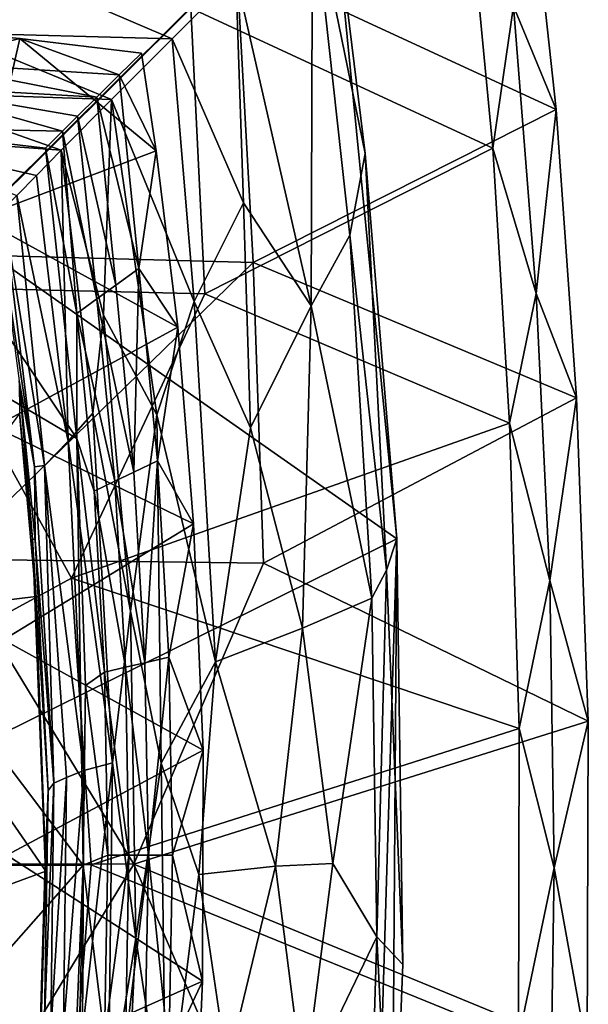
# Model space of a CAD drawing. Units: inches. Extents: x -1.2 to 1.2, y -3.15 to 3.13.
# Drawn here: x 0.66 to 1.2, y 1.13 to 2.07 of the extents above; entities that cross this region are included whole.
import ezdxf

# ---------------------------------------------------------------- set-up
doc = ezdxf.new("R2010")
doc.units = ezdxf.units.IN
doc.layers.get('0').update_dxf_attribs({"true_color": 0xc2ced6})

msp = doc.modelspace()

# ---------------------------------------------------------------- linework, layer by layer
for points in [[(1.12561, 2.3822), (1.16927, 1.98133), (0.86434, 2.12239), (1.12561, 2.3822)], [(1.12851, 2.07987), (1.16927, 1.98133), (1.12561, 2.3822), (1.12851, 2.07987)], [(1.0721, 2.32766), (0.82075, 2.07783), (1.10877, 1.94437), (1.0721, 2.32766)], [(1.12851, 2.07987), (1.0721, 2.32766), (1.10877, 1.94437), (1.12851, 2.07987)], [(-0.98727, 0.58057), (0.00007, 2.28482), (1.01732, 1.57109), (-0.98727, 0.58057)], [(0.95513, 2.19888), (1.01732, 1.57109), (0.00007, 2.28482), (0.95513, 2.19888)], [(0.9367, 2.18513), (0.98689, 1.93929), (0.95513, 2.19888), (0.9367, 2.18513)], [(0.95513, 2.19888), (0.98689, 1.93929), (1.01732, 1.57109), (0.95513, 2.19888)], [(0.9367, 2.18513), (0.86357, 2.10951), (0.93545, 1.79355), (0.9367, 2.18513)], [(0.93545, 1.79355), (0.97223, 1.86122), (0.9367, 2.18513), (0.93545, 1.79355)], [(0.9367, 2.18513), (0.97223, 1.86122), (0.98689, 1.93929), (0.9367, 2.18513)], [(0.58327, 1.84316), (0.57365, 2.13571), (0.86434, 2.12239), (0.58327, 1.84316)], [(0.86434, 2.12239), (0.8802, 1.83503), (0.58327, 1.84316), (0.86434, 2.12239)], [(0.80265, 2.04851), (0.63418, 2.12075), (0.59043, 2.05429), (0.80265, 2.04851)], [(0.63418, 2.12075), (0.80265, 2.04851), (0.86357, 2.10951), (0.63418, 2.12075)], [(0.8802, 1.83503), (0.86434, 2.12239), (1.16927, 1.98133), (0.8802, 1.83503)], [(0.87076, 1.89196), (0.86357, 2.10951), (0.80265, 2.04851), (0.87076, 1.89196)], [(0.87076, 1.89196), (0.93545, 1.79355), (0.86357, 2.10951), (0.87076, 1.89196)], [(0.82075, 2.07783), (0.54485, 2.08893), (0.55295, 1.81188), (0.82075, 2.07783)], [(0.55295, 1.81188), (0.83398, 1.80505), (0.82075, 2.07783), (0.55295, 1.81188)], [(0.82075, 2.07783), (0.83398, 1.80505), (1.10877, 1.94437), (0.82075, 2.07783)], [(1.12851, 2.07987), (1.10877, 1.94437), (1.15011, 1.80551), (1.12851, 2.07987)], [(1.15011, 1.80551), (1.16927, 1.98133), (1.12851, 2.07987), (1.15011, 1.80551)], [(0.48602, 2.06426), (0.65743, 2.04897), (0.56317, 2.02593), (0.48602, 2.06426)], [(0.61843, 1.87759), (0.65743, 2.04897), (0.48602, 2.06426), (0.61843, 1.87759)], [(0.59043, 2.05429), (0.53929, 1.99787), (0.74481, 1.99086), (0.59043, 2.05429)], [(0.59043, 2.05429), (0.74481, 1.99086), (0.80265, 2.04851), (0.59043, 2.05429)], [(0.56317, 2.02593), (0.65743, 2.04897), (0.75231, 2.01421), (0.56317, 2.02593)], [(0.78759, 1.94169), (0.65743, 2.04897), (0.61843, 1.87759), (0.78759, 1.94169)], [(0.75231, 2.01421), (0.65743, 2.04897), (0.77344, 2.03512), (0.75231, 2.01421)], [(0.77344, 2.03512), (0.65743, 2.04897), (0.78759, 1.94169), (0.77344, 2.03512)], [(0.74481, 1.99086), (0.82366, 1.79781), (0.80265, 2.04851), (0.74481, 1.99086)], [(0.80265, 2.04851), (0.82366, 1.79781), (0.87076, 1.89196), (0.80265, 2.04851)], [(0.75231, 2.01421), (0.77344, 2.03512), (0.78759, 1.94169), (0.75231, 2.01421)], [(0.54639, 2.00337), (0.56317, 2.02593), (0.73097, 1.99304), (0.54639, 2.00337)], [(0.56317, 2.02593), (0.75231, 2.01421), (0.73097, 1.99304), (0.56317, 2.02593)], [(0.73097, 1.99304), (0.75231, 2.01421), (0.77097, 1.82942), (0.73097, 1.99304)], [(0.77097, 1.82942), (0.75231, 2.01421), (0.78759, 1.94169), (0.77097, 1.82942)], [(0.51232, 1.96442), (0.54639, 2.00337), (0.69815, 1.9606), (0.51232, 1.96442)], [(0.54639, 2.00337), (0.73097, 1.99304), (0.71252, 1.97469), (0.54639, 2.00337)], [(0.54639, 2.00337), (0.71252, 1.97469), (0.69815, 1.9606), (0.54639, 2.00337)], [(0.53929, 1.99787), (0.5078, 1.95594), (0.69688, 1.94237), (0.53929, 1.99787)], [(0.74481, 1.99086), (0.53929, 1.99787), (0.69688, 1.94237), (0.74481, 1.99086)], [(0.71798, 1.25973), (-0.71703, 1.25973), (0.17136, 1.98637), (0.71798, 1.25973)], [(0.71172, 1.66691), (0.71798, 1.25973), (0.17136, 1.98637), (0.71172, 1.66691)], [(0.17136, 1.98637), (0.51232, 1.96442), (0.71172, 1.66691), (0.17136, 1.98637)], [(0.69688, 1.94237), (0.73734, 1.78472), (0.74481, 1.99086), (0.69688, 1.94237)], [(0.73097, 1.99304), (0.74895, 1.8134), (0.71252, 1.97469), (0.73097, 1.99304)], [(0.77097, 1.82942), (0.74895, 1.8134), (0.73097, 1.99304), (0.77097, 1.82942)], [(0.74481, 1.99086), (0.73734, 1.78472), (0.78819, 1.68948), (0.74481, 1.99086)], [(0.74481, 1.99086), (0.78819, 1.68948), (0.82366, 1.79781), (0.74481, 1.99086)], [(0.71252, 1.97469), (0.73105, 1.80039), (0.69815, 1.9606), (0.71252, 1.97469)], [(0.71252, 1.97469), (0.74895, 1.8134), (0.73105, 1.80039), (0.71252, 1.97469)], [(1.18868, 1.70582), (0.8802, 1.83503), (1.16927, 1.98133), (1.18868, 1.70582)], [(1.16927, 1.98133), (1.15011, 1.80551), (1.18868, 1.70582), (1.16927, 1.98133)], [(0.65444, 1.89913), (0.67324, 1.91824), (0.5078, 1.95594), (0.65444, 1.89913)], [(0.67324, 1.91824), (0.69688, 1.94237), (0.5078, 1.95594), (0.67324, 1.91824)], [(0.51232, 1.96442), (0.68188, 1.9444), (0.71172, 1.66691), (0.51232, 1.96442)], [(0.51232, 1.96442), (0.69815, 1.9606), (0.68188, 1.9444), (0.51232, 1.96442)], [(0.69815, 1.9606), (0.71171, 1.78633), (0.68188, 1.9444), (0.69815, 1.9606)], [(0.69815, 1.9606), (0.73105, 1.80039), (0.71171, 1.78633), (0.69815, 1.9606)], [(0.80807, 1.7734), (0.78759, 1.94169), (0.61843, 1.87759), (0.80807, 1.7734)], [(0.69688, 1.94237), (0.67324, 1.91824), (0.70343, 1.6644), (0.69688, 1.94237)], [(0.68188, 1.9444), (0.71171, 1.78633), (0.71172, 1.66691), (0.68188, 1.9444)], [(0.70343, 1.6644), (0.72712, 1.69112), (0.69688, 1.94237), (0.70343, 1.6644)], [(0.72712, 1.69112), (0.73734, 1.78472), (0.69688, 1.94237), (0.72712, 1.69112)], [(0.77097, 1.82942), (0.78759, 1.94169), (0.80807, 1.7734), (0.77097, 1.82942)], [(0.83398, 1.80505), (1.1248, 1.6816), (1.10877, 1.94437), (0.83398, 1.80505)], [(0.98689, 1.93929), (0.97223, 1.86122), (1.00725, 1.54127), (0.98689, 1.93929)], [(1.00725, 1.54127), (1.01732, 1.57109), (0.98689, 1.93929), (1.00725, 1.54127)], [(1.1248, 1.6816), (1.15011, 1.80551), (1.10877, 1.94437), (1.1248, 1.6816)], [(0.70343, 1.6644), (0.67324, 1.91824), (0.65444, 1.89913), (0.70343, 1.6644)], [(0.681, 1.64116), (0.65444, 1.89913), (0.64165, 1.88641), (0.681, 1.64116)], [(0.65444, 1.89913), (0.681, 1.64116), (0.70343, 1.6644), (0.65444, 1.89913)], [(0.87076, 1.89196), (0.82366, 1.79781), (0.87757, 1.6772), (0.87076, 1.89196)], [(0.87076, 1.89196), (0.87757, 1.6772), (0.93545, 1.79355), (0.87076, 1.89196)], [(0.67142, 1.63989), (0.64165, 1.88641), (0.63545, 1.8808), (0.67142, 1.63989)], [(0.63545, 1.8808), (0.6567, 1.72194), (0.67142, 1.63989), (0.63545, 1.8808)], [(0.64165, 1.88641), (0.67142, 1.63989), (0.681, 1.64116), (0.64165, 1.88641)], [(0.61843, 1.87759), (0.63314, 1.67814), (0.80807, 1.7734), (0.61843, 1.87759)], [(0.97223, 1.86122), (0.93545, 1.79355), (0.99339, 1.51473), (0.97223, 1.86122)], [(0.97223, 1.86122), (0.99339, 1.51473), (1.00725, 1.54127), (0.97223, 1.86122)], [(0.58909, 1.5519), (0.58327, 1.84316), (0.8802, 1.83503), (0.58909, 1.5519)], [(0.8802, 1.83503), (0.8898, 1.54804), (0.58909, 1.5519), (0.8802, 1.83503)], [(0.8898, 1.54804), (0.8802, 1.83503), (1.18868, 1.70582), (0.8898, 1.54804)], [(0.76633, 1.63489), (0.74895, 1.8134), (0.77097, 1.82942), (0.76633, 1.63489)], [(0.77097, 1.82942), (0.78887, 1.64565), (0.76633, 1.63489), (0.77097, 1.82942)], [(0.80807, 1.7734), (0.78887, 1.64565), (0.77097, 1.82942), (0.80807, 1.7734)], [(0.55295, 1.81188), (0.20479, 1.26023), (0.70662, 1.53357), (0.55295, 1.81188)], [(0.83398, 1.80505), (0.55295, 1.81188), (0.70662, 1.53357), (0.83398, 1.80505)], [(0.73105, 1.80039), (0.74895, 1.8134), (0.76633, 1.63489), (0.73105, 1.80039)], [(1.15011, 1.80551), (1.1248, 1.6816), (1.16307, 1.53131), (1.15011, 1.80551)], [(1.16307, 1.53131), (1.18868, 1.70582), (1.15011, 1.80551), (1.16307, 1.53131)], [(0.83398, 1.80505), (0.70662, 1.53357), (1.1248, 1.6816), (0.83398, 1.80505)], [(0.71171, 1.78633), (0.73105, 1.80039), (0.74802, 1.62615), (0.71171, 1.78633)], [(0.76633, 1.63489), (0.74802, 1.62615), (0.73105, 1.80039), (0.76633, 1.63489)], [(0.82366, 1.79781), (0.78819, 1.68948), (0.8443, 1.45391), (0.82366, 1.79781)], [(0.87757, 1.6772), (0.82366, 1.79781), (0.8443, 1.45391), (0.87757, 1.6772)], [(0.74802, 1.62615), (0.72823, 1.6167), (0.71171, 1.78633), (0.74802, 1.62615)], [(0.71172, 1.66691), (0.71171, 1.78633), (0.72823, 1.6167), (0.71172, 1.66691)], [(0.93545, 1.79355), (0.87757, 1.6772), (0.92723, 1.48591), (0.93545, 1.79355)], [(0.92723, 1.48591), (0.99339, 1.51473), (0.93545, 1.79355), (0.92723, 1.48591)], [(0.73734, 1.78472), (0.72712, 1.69112), (0.76312, 1.50225), (0.73734, 1.78472)], [(0.73734, 1.78472), (0.76312, 1.50225), (0.78819, 1.68948), (0.73734, 1.78472)], [(0.63314, 1.67814), (0.82328, 1.58552), (0.80807, 1.7734), (0.63314, 1.67814)], [(0.80807, 1.7734), (0.82328, 1.58552), (0.78887, 1.64565), (0.80807, 1.7734)], [(0.67197, 1.57036), (0.6567, 1.72194), (0.66949, 1.57127), (0.67197, 1.57036)], [(0.6567, 1.72194), (0.65717, 1.69105), (0.66949, 1.57127), (0.6567, 1.72194)], [(0.6567, 1.72194), (0.67197, 1.57036), (0.67142, 1.63989), (0.6567, 1.72194)], [(0.8898, 1.54804), (1.18868, 1.70582), (1.19991, 1.3972), (0.8898, 1.54804)], [(1.19991, 1.3972), (1.18868, 1.70582), (1.16307, 1.53131), (1.19991, 1.3972)], [(0.51448, 1.49665), (0.67273, 1.51614), (0.65717, 1.69105), (0.51448, 1.49665)], [(0.65717, 1.69105), (0.67273, 1.51614), (0.66949, 1.57127), (0.65717, 1.69105)], [(0.74587, 1.35734), (0.72712, 1.69112), (0.70343, 1.6644), (0.74587, 1.35734)], [(0.72712, 1.69112), (0.74587, 1.35734), (0.76312, 1.50225), (0.72712, 1.69112)], [(0.78819, 1.68948), (0.76312, 1.50225), (0.79226, 1.35692), (0.78819, 1.68948)], [(0.79226, 1.35692), (0.8443, 1.45391), (0.78819, 1.68948), (0.79226, 1.35692)], [(0.82328, 1.58552), (0.63314, 1.67814), (0.64195, 1.4747), (0.82328, 1.58552)], [(1.13402, 1.39029), (1.1248, 1.6816), (0.70662, 1.53357), (1.13402, 1.39029)], [(0.87757, 1.6772), (0.8443, 1.45391), (0.92723, 1.48591), (0.87757, 1.6772)], [(1.16307, 1.53131), (1.1248, 1.6816), (1.13402, 1.39029), (1.16307, 1.53131)], [(0.7184, 1.35006), (0.70343, 1.6644), (0.681, 1.64116), (0.7184, 1.35006)], [(0.70343, 1.6644), (0.7184, 1.35006), (0.74587, 1.35734), (0.70343, 1.6644)], [(0.71996, 1.43127), (0.71798, 1.25973), (0.71172, 1.66691), (0.71996, 1.43127)], [(0.73814, 1.4438), (0.71996, 1.43127), (0.71172, 1.66691), (0.73814, 1.4438)], [(0.71172, 1.66691), (0.72823, 1.6167), (0.73814, 1.4438), (0.71172, 1.66691)], [(0.77676, 1.45294), (0.76633, 1.63489), (0.78887, 1.64565), (0.77676, 1.45294)], [(0.78887, 1.64565), (0.7996, 1.45834), (0.77676, 1.45294), (0.78887, 1.64565)], [(0.82328, 1.58552), (0.7996, 1.45834), (0.78887, 1.64565), (0.82328, 1.58552)], [(0.681, 1.64116), (0.67142, 1.63989), (0.68991, 1.33805), (0.681, 1.64116)], [(0.68991, 1.33805), (0.67142, 1.63989), (0.67197, 1.57036), (0.68991, 1.33805)], [(0.68991, 1.33805), (0.70209, 1.34329), (0.681, 1.64116), (0.68991, 1.33805)], [(0.681, 1.64116), (0.70209, 1.34329), (0.7184, 1.35006), (0.681, 1.64116)], [(0.74802, 1.62615), (0.76633, 1.63489), (0.77676, 1.45294), (0.74802, 1.62615)], [(0.72823, 1.6167), (0.74802, 1.62615), (0.75819, 1.44854), (0.72823, 1.6167)], [(0.77676, 1.45294), (0.75819, 1.44854), (0.74802, 1.62615), (0.77676, 1.45294)], [(0.75819, 1.44854), (0.73814, 1.4438), (0.72823, 1.6167), (0.75819, 1.44854)], [(0.83233, 1.36941), (0.82328, 1.58552), (0.64195, 1.4747), (0.83233, 1.36941)], [(0.7996, 1.45834), (0.82328, 1.58552), (0.83233, 1.36941), (0.7996, 1.45834)], [(1.01732, 1.57109), (0.98728, 0.5808), (-0.98727, 0.58057), (1.01732, 1.57109)], [(0.66949, 1.57127), (0.67273, 1.51614), (0.68218, 1.25387), (0.66949, 1.57127)], [(0.68218, 1.25387), (0.68153, 1.26187), (0.66949, 1.57127), (0.68218, 1.25387)], [(0.68439, 1.33103), (0.67197, 1.57036), (0.66949, 1.57127), (0.68439, 1.33103)], [(0.66949, 1.57127), (0.68153, 1.26187), (0.68439, 1.33103), (0.66949, 1.57127)], [(0.67197, 1.57036), (0.68439, 1.33103), (0.68991, 1.33805), (0.67197, 1.57036)], [(1.01249, 0.8975), (0.98728, 0.5808), (1.01732, 1.57109), (1.01249, 0.8975)], [(1.01732, 1.57109), (1.00725, 1.54127), (1.02277, 1.16468), (1.01732, 1.57109)], [(1.01732, 1.57109), (1.02277, 1.16468), (1.01249, 0.8975), (1.01732, 1.57109)], [(0.21585, 1.26081), (0.58909, 1.5519), (0.76626, 1.2606), (0.21585, 1.26081)], [(0.76626, 1.2606), (0.58909, 1.5519), (0.8898, 1.54804), (0.76626, 1.2606)], [(0.8898, 1.54804), (1.19991, 1.3972), (0.76626, 1.2606), (0.8898, 1.54804)], [(0.70662, 1.53357), (0.20479, 1.26023), (0.72565, 1.26011), (0.70662, 1.53357)], [(0.70662, 1.53357), (0.72565, 1.26011), (1.13402, 1.39029), (0.70662, 1.53357)], [(0.99812, 1.19129), (1.00725, 1.54127), (0.99339, 1.51473), (0.99812, 1.19129)], [(1.00725, 1.54127), (0.99812, 1.19129), (1.02277, 1.16468), (1.00725, 1.54127)], [(1.16307, 1.53131), (1.13402, 1.39029), (1.16739, 1.25717), (1.16307, 1.53131)], [(1.16739, 1.25717), (1.19991, 1.3972), (1.16307, 1.53131), (1.16739, 1.25717)], [(0.67273, 1.51614), (0.51448, 1.49665), (0.68218, 1.25387), (0.67273, 1.51614)], [(0.99339, 1.51473), (0.92723, 1.48591), (0.95609, 1.26136), (0.99339, 1.51473)], [(0.99812, 1.19129), (0.99339, 1.51473), (0.95609, 1.26136), (0.99812, 1.19129)], [(0.42823, 1.16048), (0.68218, 1.25387), (0.51448, 1.49665), (0.42823, 1.16048)], [(0.76312, 1.50225), (0.74587, 1.35734), (0.76811, 1.18999), (0.76312, 1.50225)], [(0.76312, 1.50225), (0.76811, 1.18999), (0.79226, 1.35692), (0.76312, 1.50225)], [(0.90125, 1.25869), (0.92723, 1.48591), (0.8443, 1.45391), (0.90125, 1.25869)], [(0.92723, 1.48591), (0.90125, 1.25869), (0.95609, 1.26136), (0.92723, 1.48591)], [(0.64195, 1.4747), (0.64489, 1.26926), (0.83233, 1.36941), (0.64195, 1.4747)], [(0.78023, 1.26926), (0.77676, 1.45294), (0.7996, 1.45834), (0.78023, 1.26926)], [(0.7996, 1.45834), (0.80318, 1.26926), (0.78023, 1.26926), (0.7996, 1.45834)], [(0.83233, 1.36941), (0.80318, 1.26926), (0.7996, 1.45834), (0.83233, 1.36941)], [(0.73814, 1.4438), (0.75819, 1.44854), (0.76159, 1.26926), (0.73814, 1.4438)], [(0.75819, 1.44854), (0.77676, 1.45294), (0.78023, 1.26926), (0.75819, 1.44854)], [(0.78023, 1.26926), (0.76159, 1.26926), (0.75819, 1.44854), (0.78023, 1.26926)], [(0.8443, 1.45391), (0.79226, 1.35692), (0.8284, 1.25084), (0.8443, 1.45391)], [(0.8443, 1.45391), (0.8284, 1.25084), (0.90125, 1.25869), (0.8443, 1.45391)], [(0.73814, 1.4438), (0.74144, 1.26926), (0.71996, 1.43127), (0.73814, 1.4438)], [(0.76159, 1.26926), (0.74144, 1.26926), (0.73814, 1.4438), (0.76159, 1.26926)], [(0.71798, 1.25973), (0.71996, 1.43127), (0.74144, 1.26926), (0.71798, 1.25973)], [(0.76626, 1.2606), (1.19991, 1.3972), (1.19888, 1.08225), (0.76626, 1.2606)], [(1.19991, 1.3972), (1.16739, 1.25717), (1.19888, 1.08225), (1.19991, 1.3972)], [(1.13321, 1.09385), (1.13402, 1.39029), (0.72565, 1.26011), (1.13321, 1.09385)], [(1.13321, 1.09385), (1.16739, 1.25717), (1.13402, 1.39029), (1.13321, 1.09385)], [(0.83164, 1.14904), (0.83233, 1.36941), (0.64489, 1.26926), (0.83164, 1.14904)], [(0.80318, 1.26926), (0.83233, 1.36941), (0.83164, 1.14904), (0.80318, 1.26926)], [(0.74587, 1.35734), (0.7184, 1.35006), (0.71734, 1.10085), (0.74587, 1.35734)], [(0.74587, 1.35734), (0.71734, 1.10085), (0.74158, 1.02644), (0.74587, 1.35734)], [(0.74158, 1.02644), (0.76811, 1.18999), (0.74587, 1.35734), (0.74158, 1.02644)], [(0.79226, 1.35692), (0.76811, 1.18999), (0.7969, 1.00108), (0.79226, 1.35692)], [(0.8284, 1.25084), (0.79226, 1.35692), (0.7969, 1.00108), (0.8284, 1.25084)], [(0.69903, 1.10208), (0.71734, 1.10085), (0.7184, 1.35006), (0.69903, 1.10208)], [(0.7184, 1.35006), (0.70209, 1.34329), (0.69903, 1.10208), (0.7184, 1.35006)], [(0.68081, 1.11205), (0.68694, 1.10116), (0.68991, 1.33805), (0.68081, 1.11205)], [(0.68991, 1.33805), (0.68439, 1.33103), (0.68081, 1.11205), (0.68991, 1.33805)], [(0.68694, 1.10116), (0.69903, 1.10208), (0.70209, 1.34329), (0.68694, 1.10116)], [(0.70209, 1.34329), (0.68991, 1.33805), (0.68694, 1.10116), (0.70209, 1.34329)], [(0.68439, 1.33103), (0.68153, 1.26187), (0.67557, 1.03832), (0.68439, 1.33103)], [(0.67557, 1.03832), (0.68081, 1.11205), (0.68439, 1.33103), (0.67557, 1.03832)], [(0.64489, 1.26926), (0.64195, 1.06382), (0.83164, 1.14904), (0.64489, 1.26926)], [(0.71798, 1.25973), (0.74144, 1.26926), (0.73814, 1.09472), (0.71798, 1.25973)], [(0.73814, 1.09472), (0.74144, 1.26926), (0.76159, 1.26926), (0.73814, 1.09472)], [(0.76159, 1.26926), (0.75819, 1.08997), (0.73814, 1.09472), (0.76159, 1.26926)], [(0.75819, 1.08997), (0.76159, 1.26926), (0.78023, 1.26926), (0.75819, 1.08997)], [(0.78023, 1.26926), (0.77676, 1.08558), (0.75819, 1.08997), (0.78023, 1.26926)], [(0.7996, 1.08018), (0.77676, 1.08558), (0.78023, 1.26926), (0.7996, 1.08018)], [(0.78023, 1.26926), (0.80318, 1.26926), (0.7996, 1.08018), (0.78023, 1.26926)], [(0.83164, 1.14904), (0.7996, 1.08018), (0.80318, 1.26926), (0.83164, 1.14904)], [(0.70378, 0.98582), (0.72565, 1.26011), (0.20479, 1.26023), (0.70378, 0.98582)], [(0.76626, 1.2606), (0.58919, 0.96977), (0.21585, 1.26081), (0.76626, 1.2606)], [(0.88996, 0.97353), (0.58919, 0.96977), (0.76626, 1.2606), (0.88996, 0.97353)], [(0.68153, 1.26187), (0.67601, 1.07021), (0.67557, 1.03832), (0.68153, 1.26187)], [(0.68153, 1.26187), (0.68218, 1.25387), (0.67601, 1.07021), (0.68153, 1.26187)], [(1.13321, 1.09385), (0.72565, 1.26011), (0.70378, 0.98582), (1.13321, 1.09385)], [(1.19888, 1.08225), (0.88996, 0.97353), (0.76626, 1.2606), (1.19888, 1.08225)], [(0.92853, 1.04628), (0.95609, 1.26136), (0.90125, 1.25869), (0.92853, 1.04628)], [(0.99812, 1.19129), (0.95609, 1.26136), (0.92853, 1.04628), (0.99812, 1.19129)], [(0.10941, 0.56938), (-0.71703, 1.25973), (0.71798, 1.25973), (0.10941, 0.56938)], [(0.70448, 0.93506), (0.10941, 0.56938), (0.71798, 1.25973), (0.70448, 0.93506)], [(0.42823, 1.16048), (0.67601, 1.07021), (0.68218, 1.25387), (0.42823, 1.16048)], [(0.71798, 1.25973), (0.71448, 1.09726), (0.70448, 0.93506), (0.71798, 1.25973)], [(0.73814, 1.09472), (0.71448, 1.09726), (0.71798, 1.25973), (0.73814, 1.09472)], [(0.8284, 1.25084), (0.7969, 1.00108), (0.85538, 1.06679), (0.8284, 1.25084)], [(0.90125, 1.25869), (0.8284, 1.25084), (0.85538, 1.06679), (0.90125, 1.25869)], [(0.90125, 1.25869), (0.85538, 1.06679), (0.92853, 1.04628), (0.90125, 1.25869)], [(1.16739, 1.25717), (1.13321, 1.09385), (1.16307, 0.98303), (1.16739, 1.25717)], [(1.16307, 0.98303), (1.19888, 1.08225), (1.16739, 1.25717), (1.16307, 0.98303)], [(0.76811, 1.18999), (0.74158, 1.02644), (0.75065, 0.83201), (0.76811, 1.18999)], [(0.7969, 1.00108), (0.76811, 1.18999), (0.75065, 0.83201), (0.7969, 1.00108)], [(0.99812, 1.19129), (0.92853, 1.04628), (0.99008, 0.92976), (0.99812, 1.19129)], [(0.99812, 1.19129), (0.99008, 0.92976), (1.01249, 0.8975), (0.99812, 1.19129)], [(1.01249, 0.8975), (1.02277, 1.16468), (0.99812, 1.19129), (1.01249, 0.8975)], [(0.82352, 0.95615), (0.83164, 1.14904), (0.64195, 1.06382), (0.82352, 0.95615)], [(0.7996, 1.08018), (0.83164, 1.14904), (0.82352, 0.95615), (0.7996, 1.08018)]]:
    msp.add_lwpolyline(points)

doc.saveas('drawing.dxf')
